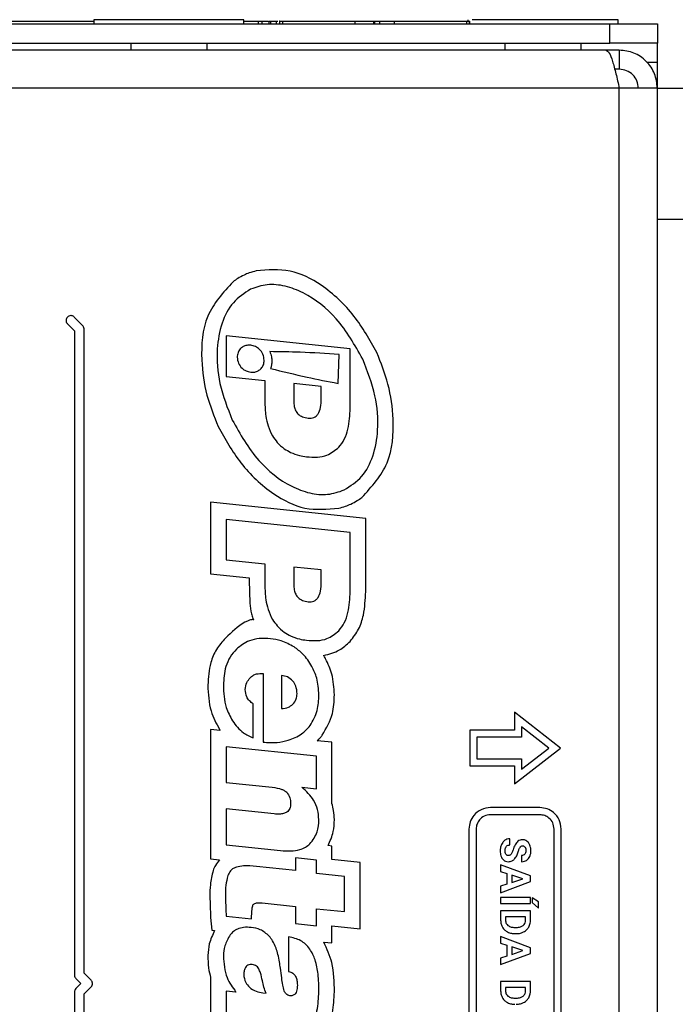
# Model space of a CAD drawing. Units: millimetres. Extents: x 7 to 286, y 8 to 196.
# Drawn here: x 177 to 186, y 157 to 171 of the extents above; entities that cross this region are included whole.
import ezdxf

# ---------------------------------------------------------------- set-up
doc = ezdxf.new("R2010")
doc.units = ezdxf.units.MM

msp = doc.modelspace()

# ---------------------------------------------------------------- linework, layer by layer
at = {"color": 7, "linetype": 'Continuous', "lineweight": 25}
for p, q in [((105.7637, 171.0762), (184.7637, 171.0762)), ((175.9389, 171.1162), (177.5471, 171.1162)), ((177.5471, 171.1362), (177.5471, 171.0762)), ((179.6471, 171.1362), (177.5471, 171.1362)), ((179.6471, 171.0762), (179.6471, 171.1362)), ((179.8471, 171.1162), (179.8978, 171.1162)), ((179.8471, 171.1162), (179.8471, 171.0762)), ((179.8978, 171.1162), (179.8978, 171.0762)), ((179.8978, 171.1162), (179.9845, 171.1162)), ((179.9935, 171.1162), (179.9935, 171.0762)), ((180.0202, 171.1162), (180.0202, 171.0762)), ((180.0956, 171.1162), (180.0956, 171.0762)), ((180.0956, 171.1162), (180.1144, 171.1162)), ((180.1116, 171.1162), (180.122, 171.1162)), ((180.1454, 171.1212), (180.1454, 171.0762)), ((180.188, 171.1162), (180.188, 171.0762)), ((180.188, 171.1162), (181.1988, 171.1162)), ((181.1988, 171.1162), (181.1988, 171.0762)), ((181.4577, 171.1162), (181.4577, 171.0762)), ((181.4679, 171.1162), (181.4679, 171.0762)), ((181.4741, 171.1162), (181.4741, 171.0762)), ((181.5414, 171.1162), (181.5414, 171.0762)), ((181.7494, 171.1162), (181.7494, 171.0762)), ((181.7494, 171.1162), (182.7603, 171.1162)), ((182.7603, 171.1162), (182.7603, 171.0762)), ((182.7804, 171.1362), (182.7804, 171.1162)), ((182.8029, 171.0762), (182.8029, 171.1212)), ((182.8029, 171.1162), (182.8029, 171.0762)), ((184.8804, 171.1362), (182.84, 171.1362)), ((184.7637, 170.8095), (184.7637, 171.0762)), ((184.7637, 171.0762), (185.4304, 171.0762)), ((184.8804, 171.0762), (184.8804, 171.1362)), ((185.4304, 171.0762), (185.4304, 170.8095)), ((105.7637, 170.8095), (184.7637, 170.8095)), ((178.0637, 170.8095), (178.0637, 170.7095)), ((179.1304, 170.7095), (179.1304, 170.8095)), ((183.2971, 170.8095), (183.2971, 170.7095)), ((184.3637, 170.7095), (184.3637, 170.8095)), ((185.4304, 170.8095), (184.7637, 170.8095)), ((185.4304, 170.5428), (185.4304, 170.8095)), ((184.7085, 170.7095), (105.819, 170.7095)), ((184.8971, 170.7095), (184.7085, 170.7095)), ((184.8971, 170.7095), (184.8971, 170.4428)), ((185.4304, 170.1762), (185.4304, 170.5428)), ((184.8971, 170.4428), (184.8329, 170.4428)), ((184.8971, 170.1762), (105.6304, 170.1762)), ((184.8971, 145.1762), (184.8971, 170.1762)), ((185.4304, 170.1762), (184.8971, 170.1762)), ((185.4304, 170.1762), (185.9304, 170.1762)), ((185.4304, 145.1762), (185.4304, 170.1762)), ((185.4304, 168.3428), (185.9304, 168.3428)), ((177.1786, 166.8797), (177.277, 166.7814)), ((177.3908, 166.8562), (177.273, 166.9741)), ((177.277, 166.7814), (177.277, 157.7644)), ((177.4103, 157.7929), (177.4103, 166.8099)), ((181.1328, 166.5299), (179.398, 166.7122)), ((179.398, 166.7122), (179.398, 166.1443)), ((181.1328, 165.6998), (181.1328, 166.5299)), ((180.9634, 166.0458), (180.9784, 166.4484)), ((179.398, 166.1443), (179.9394, 166.0875)), ((179.9394, 166.0875), (179.9394, 165.7963)), ((180.3436, 166.0449), (180.3436, 165.7995)), ((180.7285, 166.0045), (180.3436, 166.0449)), ((180.7285, 165.8361), (180.7285, 166.0045)), ((179.1806, 164.3849), (179.1806, 163.38)), ((181.3501, 164.1569), (179.1806, 164.3849)), ((179.398, 164.1435), (179.398, 163.5757)), ((181.1328, 163.9612), (179.398, 164.1435)), ((181.3501, 163.1311), (181.3501, 164.1569)), ((181.1328, 163.1311), (181.1328, 163.9612)), ((179.398, 163.5757), (179.9394, 163.5188)), ((179.9394, 163.5188), (179.9394, 163.2276)), ((180.3436, 163.4763), (180.3436, 163.2309)), ((180.7285, 163.4358), (180.3436, 163.4763)), ((180.7285, 163.2674), (180.7285, 163.4358)), ((179.1806, 163.38), (179.722, 163.3231)), ((179.722, 163.3231), (179.722, 163.2276)), ((179.7853, 162.737), (179.7853, 162.7364)), ((179.9153, 161.9859), (179.9153, 161.0259)), ((180.1727, 161.9589), (180.1727, 161.4969)), ((179.7782, 161.0836), (179.7782, 161.5624)), ((183.4304, 161.4432), (183.4304, 161.1932)), ((184.0733, 160.9432), (183.4304, 161.4432)), ((183.5304, 161.2387), (183.5304, 161.0932)), ((183.9104, 160.9432), (183.5304, 161.2387)), ((179.1806, 161.2017), (179.1806, 159.3931)), ((179.3156, 161.1875), (179.1806, 161.2017)), ((183.4304, 161.1932), (182.8066, 161.1932)), ((182.8066, 161.1932), (182.8066, 160.6932)), ((182.9066, 161.0932), (182.9066, 160.7932)), ((183.5304, 161.0932), (182.9066, 161.0932)), ((179.398, 160.9603), (179.398, 160.4622)), ((180.6612, 160.8275), (179.398, 160.9603)), ((180.8785, 161.0232), (180.6733, 161.0448)), ((180.8785, 160.1653), (180.8785, 161.0232)), ((180.6612, 160.3727), (180.6612, 160.8275)), ((183.4304, 160.4432), (184.0733, 160.9432)), ((183.5304, 160.6477), (183.9104, 160.9432)), ((182.8066, 160.6932), (183.4304, 160.6932)), ((182.9066, 160.7932), (183.5304, 160.7932)), ((183.4304, 160.6932), (183.4304, 160.4432)), ((183.5304, 160.7932), (183.5304, 160.6477)), ((179.398, 160.4622), (180.0428, 160.3944)), ((180.459, 160.394), (180.6612, 160.3727)), ((179.398, 160.0916), (179.398, 159.5888)), ((180.0693, 160.0211), (179.398, 160.0916)), ((183.7854, 160.1099), (183.0945, 160.1099)), ((183.7854, 160.0099), (183.0945, 160.0099)), ((182.7945, 159.8099), (182.7945, 155.4849)), ((182.8945, 159.8099), (182.8945, 155.4849)), ((183.9854, 155.4849), (183.9854, 159.8099)), ((184.0854, 155.4849), (184.0854, 159.8099)), ((179.398, 159.5888), (180.1583, 159.5089)), ((180.8785, 159.5715), (180.8231, 159.5773)), ((180.8785, 159.3838), (180.8785, 159.5715)), ((183.3682, 159.5863), (183.3682, 159.6727)), ((183.5314, 159.4381), (183.5314, 159.3521)), ((179.1806, 159.3931), (179.3062, 159.3798)), ((180.6612, 159.3758), (180.3701, 159.4064)), ((180.3701, 159.4064), (180.3701, 159.2283)), ((180.6612, 159.1881), (180.6612, 159.3758)), ((181.2707, 159.3426), (180.8785, 159.3838)), ((181.2707, 158.4122), (181.2707, 159.3426)), ((183.2368, 159.3085), (183.2368, 159.2169)), ((183.6548, 159.153), (183.2368, 159.3085)), ((180.3701, 159.2283), (179.8215, 159.286)), ((181.0534, 159.1469), (180.6612, 159.1881)), ((183.2368, 159.2169), (183.3226, 159.1882)), ((183.3226, 159.1882), (183.3226, 159.0372)), ((183.5492, 159.113), (183.3926, 159.165)), ((183.3926, 159.165), (183.3926, 159.0605)), ((181.0534, 158.6536), (181.0534, 159.1469)), ((183.2368, 158.9166), (183.6548, 159.0731)), ((183.3226, 159.0372), (183.2368, 159.0082)), ((183.3926, 159.0605), (183.5492, 159.113)), ((183.6548, 159.0731), (183.6548, 159.153)), ((183.2368, 159.0082), (183.2368, 158.9166)), ((179.9008, 158.7748), (180.3701, 158.7254)), ((183.6548, 158.8514), (183.2368, 158.8514)), ((183.2368, 158.8514), (183.2368, 158.7654)), ((183.2368, 158.7654), (183.6548, 158.7654)), ((183.6548, 158.7654), (183.6548, 158.8514)), ((183.7677, 158.7923), (183.6789, 158.8488)), ((183.6789, 158.8488), (183.6789, 158.7814)), ((183.6789, 158.7814), (183.7677, 158.7018)), ((183.7677, 158.7018), (183.7677, 158.7923)), ((180.3701, 158.7254), (180.3701, 158.4872)), ((180.6612, 158.6948), (181.0534, 158.6536)), ((180.6612, 158.4566), (180.6612, 158.6948)), ((183.6548, 158.6649), (183.2368, 158.6649)), ((183.2368, 158.6649), (183.2368, 158.5354)), ((183.6548, 158.5363), (183.6548, 158.6649)), ((179.1814, 158.5727), (179.1972, 158.3944)), ((179.398, 158.5918), (179.7541, 158.5544)), ((180.3701, 158.4872), (180.6612, 158.4566)), ((183.3061, 158.5787), (183.3061, 158.5371)), ((183.5848, 158.5787), (183.3061, 158.5787)), ((183.5848, 158.5363), (183.5848, 158.5787)), ((179.1972, 158.3944), (179.2373, 158.3902)), ((180.8785, 158.2152), (180.8785, 158.4534)), ((180.8785, 158.4534), (181.2707, 158.4122)), ((183.4334, 158.4326), (183.4555, 158.4326)), ((183.436, 158.3453), (183.4553, 158.3453)), ((180.2714, 158.2999), (180.2714, 157.8163)), ((180.7635, 158.2273), (180.8785, 158.2152)), ((183.2368, 158.3034), (183.2368, 158.2118)), ((183.6548, 158.1479), (183.2368, 158.3034)), ((183.2368, 158.2118), (183.3226, 158.1831)), ((183.2368, 157.9115), (183.6548, 158.068)), ((183.3226, 158.1831), (183.3226, 158.0321)), ((183.5492, 158.1079), (183.3926, 158.1599)), ((183.3926, 158.1599), (183.3926, 158.0554)), ((183.3926, 158.0554), (183.5492, 158.1079)), ((183.6548, 158.068), (183.6548, 158.1479)), ((183.3226, 158.0321), (183.2368, 158.0031)), ((183.2368, 158.0031), (183.2368, 157.9115)), ((177.5087, 157.6945), (177.4103, 157.7929)), ((177.2965, 157.7181), (177.3672, 157.6474)), ((177.3672, 157.6474), (177.2966, 157.5767)), ((179.1806, 157.7333), (179.1806, 157.5424)), ((183.2368, 157.6762), (183.2368, 157.5467)), ((183.6548, 157.6762), (183.2368, 157.6762)), ((183.6548, 157.5476), (183.6548, 157.6762)), ((177.277, 157.5295), (177.277, 148.5134)), ((177.4104, 157.5019), (177.5087, 157.6002)), ((177.4104, 148.4857), (177.4104, 157.5019)), ((179.1806, 157.5424), (179.1806, 157.069)), ((179.5351, 157.528), (179.398, 157.5424)), ((179.398, 157.5424), (179.398, 157.069)), ((179.9104, 157.5174), (179.9562, 157.5126)), ((183.3061, 157.59), (183.3061, 157.5484)), ((183.5848, 157.59), (183.3061, 157.59)), ((183.5848, 157.5476), (183.5848, 157.59)), ((183.4334, 157.4439), (183.4555, 157.4439))]:
    msp.add_line(p, q, dxfattribs=at)
at = {"color": 8, "linetype": 'Continuous', "lineweight": 25}
msp.add_line((185.2812, 170.5428), (185.4304, 170.5428), dxfattribs=at)
at = {"color": 7, "linetype": 'Continuous', "lineweight": 25}
for points, knots in [([(179.6471, 171.1162), (179.6631, 171.1162), (179.7174, 171.1162), (179.784, 171.1162), (179.8375, 171.1162), (179.8439, 171.1162), (179.8471, 171.1162)], [0, 0, 0, 0, 0.1388526, 0.4689451, 0.7301417, 1, 1, 1, 1]), ([(179.9935, 171.1162), (179.9947, 171.1162), (179.9967, 171.1162), (180.0133, 171.1162), (180.0202, 171.1162)], [0, 0, 0, 0, 0.5804608, 1, 1, 1, 1]), ([(180.0202, 171.1162), (180.0311, 171.1162), (180.0503, 171.1162), (180.082, 171.1162), (180.0956, 171.1162)], [0, 0, 0, 0, 0.5697898, 1, 1, 1, 1]), ([(180.1476, 171.1162), (180.1469, 171.1162), (180.1412, 171.1162), (180.1661, 171.1162), (180.188, 171.1162)], [0, 0, 0, 0, 0.1191038, 1, 1, 1, 1]), ([(181.1988, 171.1162), (181.2168, 171.1162), (181.2525, 171.1162), (181.3457, 171.1162), (181.4254, 171.1162), (181.4741, 171.1162)], [0, 0, 0, 0, 0.2826305, 0.5607259, 1, 1, 1, 1]), ([(181.4741, 171.1162), (181.5053, 171.1162), (181.5672, 171.1162), (181.6702, 171.1162), (181.7193, 171.1162), (181.7494, 171.1162)], [0, 0, 0, 0, 0.2825827, 0.5606488, 1, 1, 1, 1]), ([(182.7603, 171.1162), (182.7743, 171.1162), (182.799, 171.1162), (182.8002, 171.1162), (182.8007, 171.1162)], [0, 0, 0, 0, 0.5635097, 1, 1, 1, 1]), ([(179.6486, 167.5616), (179.6186, 167.5465), (179.5649, 167.5197), (179.516, 167.485), (179.4945, 167.4697)], [0, 0, 0, 0, 0.5599121, 1, 1, 1, 1]), ([(179.8182, 167.6206), (179.7857, 167.6119), (179.7277, 167.5964), (179.6728, 167.5722), (179.6486, 167.5616)], [0, 0, 0, 0, 0.5598904, 1, 1, 1, 1]), ([(181.5058, 166.4774), (181.4071, 166.6533), (181.2049, 167.0139), (180.7849, 167.4087), (180.3002, 167.662), (179.9785, 167.6343), (179.8182, 167.6206)], [0, 0, 0, 0, 0.27559448, 0.56497724, 0.78323141, 1, 1, 1, 1]), ([(179.4945, 167.4697), (179.3569, 167.3182), (179.0772, 167.0103), (179.037, 166.4104), (179.1087, 165.8883), (179.2277, 165.5877), (179.2854, 165.442)], [0, 0, 0, 0, 0.2741671, 0.557109, 0.7855201, 1, 1, 1, 1]), ([(181.3087, 166.3856), (181.1972, 166.5831), (180.9889, 166.9518), (180.5778, 167.2829), (180.2323, 167.4152), (179.9735, 167.4439), (179.8173, 167.3907), (179.7405, 167.3646)], [0, 0, 0, 0, 0.3343974, 0.6242497, 0.7578289, 0.8809497, 1, 1, 1, 1]), ([(179.7405, 167.3646), (179.6536, 167.308), (179.474, 167.1909), (179.3223, 166.8799), (179.2544, 166.4919), (179.2915, 166.0214), (179.4166, 165.702), (179.4824, 165.5339)], [0, 0, 0, 0, 0.1513325, 0.3125913, 0.4934303, 0.7334668, 1, 1, 1, 1]), ([(177.273, 166.9741), (177.2679, 166.9785), (177.2582, 166.9869), (177.2408, 166.9936), (177.2208, 166.9951), (177.199, 166.9889), (177.1785, 166.9742), (177.1638, 166.9537), (177.1576, 166.9319), (177.1592, 166.912), (177.1658, 166.8945), (177.1742, 166.8849), (177.1786, 166.8797)], [0, 0, 0, 0, 0.0966977, 0.182503, 0.2630054, 0.3810553, 0.5, 0.6189447, 0.7369946, 0.817497, 0.9033023, 1, 1, 1, 1]), ([(177.4103, 166.8099), (177.4091, 166.8196), (177.407, 166.837), (177.3958, 166.8503), (177.3908, 166.8562)], [0, 0, 0, 0, 0.5575575, 1, 1, 1, 1]), ([(179.7412, 166.5805), (179.7224, 166.5811), (179.686, 166.5821), (179.635, 166.5628), (179.5915, 166.5285), (179.5587, 166.4768), (179.5545, 166.4345), (179.5523, 166.4127)], [0, 0, 0, 0, 0.1959957, 0.3797924, 0.5588167, 0.7722092, 1, 1, 1, 1]), ([(179.9301, 166.3706), (179.9263, 166.3993), (179.9188, 166.4567), (179.8688, 166.5222), (179.8082, 166.5661), (179.7636, 166.5757), (179.7412, 166.5805)], [0, 0, 0, 0, 0.2796822, 0.5581569, 0.7779717, 1, 1, 1, 1]), ([(180.0083, 166.4904), (180.0175, 166.4666), (180.0339, 166.4238), (180.0363, 166.3781), (180.0373, 166.3578)], [0, 0, 0, 0, 0.5571436, 1, 1, 1, 1]), ([(180.9784, 166.4484), (180.7971, 166.4616), (180.4741, 166.4851), (180.1503, 166.4888), (180.0083, 166.4904)], [0, 0, 0, 0, 0.5614081, 1, 1, 1, 1]), ([(181.2966, 164.4497), (181.4343, 164.6013), (181.714, 164.9091), (181.7542, 165.5091), (181.6825, 166.0312), (181.5634, 166.3318), (181.5058, 166.4774)], [0, 0, 0, 0, 0.2741769, 0.557122, 0.7855308, 1, 1, 1, 1]), ([(179.5523, 166.4127), (179.5561, 166.384), (179.5637, 166.3266), (179.6136, 166.2611), (179.6743, 166.2172), (179.7188, 166.2075), (179.7412, 166.2027)], [0, 0, 0, 0, 0.2797168, 0.5582432, 0.7780564, 1, 1, 1, 1]), ([(179.7412, 166.2027), (179.76, 166.2022), (179.7965, 166.2012), (179.8475, 166.2205), (179.891, 166.2548), (179.9238, 166.3065), (179.928, 166.3488), (179.9301, 166.3706)], [0, 0, 0, 0, 0.1960536, 0.3798616, 0.5588738, 0.7722432, 1, 1, 1, 1]), ([(180.0373, 166.3578), (180.0363, 166.3378), (180.0346, 166.3028), (180.0235, 166.2696), (180.0187, 166.2553)], [0, 0, 0, 0, 0.5710932, 1, 1, 1, 1]), ([(181.0507, 164.5549), (181.1376, 164.6115), (181.3171, 164.7286), (181.4689, 165.0396), (181.5368, 165.4276), (181.4997, 165.8981), (181.3746, 166.2175), (181.3087, 166.3856)], [0, 0, 0, 0, 0.1513276, 0.3125837, 0.4934238, 0.7334643, 1, 1, 1, 1]), ([(180.0187, 166.2553), (180.1886, 166.2134), (180.5018, 166.1362), (180.8185, 166.0742), (180.9634, 166.0458)], [0, 0, 0, 0, 0.5422209, 1, 1, 1, 1]), ([(179.9394, 165.7963), (179.9408, 165.7263), (179.9433, 165.6097), (179.9731, 165.4972), (179.985, 165.4522)], [0, 0, 0, 0, 0.6008565, 1, 1, 1, 1]), ([(180.3436, 165.7995), (180.3447, 165.7744), (180.3467, 165.7277), (180.368, 165.6638), (180.4069, 165.6107), (180.4683, 165.5721), (180.5187, 165.5638), (180.5457, 165.5593)], [0, 0, 0, 0, 0.2143097, 0.3985119, 0.5665668, 0.7680579, 1, 1, 1, 1]), ([(180.5457, 165.5593), (180.56, 165.5586), (180.5872, 165.5572), (180.6261, 165.5675), (180.659, 165.5882), (180.6962, 165.6326), (180.7247, 165.7184), (180.7271, 165.7931), (180.7285, 165.8361)], [0, 0, 0, 0, 0.112252, 0.2129752, 0.3102888, 0.413121, 0.662659, 1, 1, 1, 1]), ([(180.974, 165.1522), (181.0016, 165.1881), (181.0604, 165.2648), (181.1215, 165.4524), (181.1283, 165.6016), (181.1328, 165.6998)], [0, 0, 0, 0, 0.2321786, 0.4950584, 1, 1, 1, 1]), ([(179.4824, 165.5339), (179.594, 165.3364), (179.8023, 164.9677), (180.2133, 164.6366), (180.5589, 164.5043), (180.8176, 164.4756), (180.9739, 164.5287), (181.0507, 164.5549)], [0, 0, 0, 0, 0.33439725, 0.62424645, 0.75782446, 0.88094604, 1, 1, 1, 1]), ([(179.2854, 165.442), (179.384, 165.2662), (179.5862, 164.9056), (180.0063, 164.5108), (180.491, 164.2575), (180.8127, 164.2852), (180.973, 164.2989)], [0, 0, 0, 0, 0.2755928, 0.5649765, 0.7832321, 1, 1, 1, 1]), ([(179.985, 165.4522), (180.0032, 165.4036), (180.0343, 165.32), (180.0895, 165.2502), (180.1126, 165.2211)], [0, 0, 0, 0, 0.58202, 1, 1, 1, 1]), ([(180.1126, 165.2211), (180.1441, 165.1893), (180.1998, 165.1331), (180.2698, 165.0968), (180.3002, 165.081)], [0, 0, 0, 0, 0.566121, 1, 1, 1, 1]), ([(180.3002, 165.081), (180.3403, 165.0649), (180.4118, 165.036), (180.488, 165.0252), (180.5216, 165.0205)], [0, 0, 0, 0, 0.5599315, 1, 1, 1, 1]), ([(180.5216, 165.0205), (180.5728, 165.0164), (180.669, 165.0088), (180.8334, 165.0385), (180.9216, 165.1098), (180.974, 165.1522)], [0, 0, 0, 0, 0.31542243, 0.59315663, 1, 1, 1, 1]), ([(181.1425, 164.3578), (181.1726, 164.3729), (181.2262, 164.3998), (181.2751, 164.4345), (181.2966, 164.4497)], [0, 0, 0, 0, 0.5600097, 1, 1, 1, 1]), ([(180.973, 164.2989), (181.0054, 164.3076), (181.0634, 164.3231), (181.1184, 164.3472), (181.1425, 164.3578)], [0, 0, 0, 0, 0.5599563, 1, 1, 1, 1]), ([(179.722, 163.2276), (179.7232, 163.1424), (179.7252, 163.007), (179.7447, 162.8496), (179.7654, 162.774), (179.7787, 162.7461), (179.7834, 162.7395), (179.7853, 162.737)], [0, 0, 0, 0, 0.5123724, 0.8146116, 0.9517786, 0.9812443, 1, 1, 1, 1]), ([(179.9394, 163.2276), (179.9408, 163.1576), (179.9433, 163.041), (179.9731, 162.9285), (179.985, 162.8836)], [0, 0, 0, 0, 0.6008654, 1, 1, 1, 1]), ([(180.3436, 163.2309), (180.3447, 163.2058), (180.3467, 163.1591), (180.368, 163.0952), (180.4069, 163.042), (180.4683, 163.0034), (180.5187, 162.9951), (180.5457, 162.9907)], [0, 0, 0, 0, 0.2142453, 0.3984311, 0.5665027, 0.7680291, 1, 1, 1, 1]), ([(180.5457, 162.9907), (180.56, 162.9899), (180.5872, 162.9885), (180.6261, 162.9988), (180.659, 163.0195), (180.6962, 163.064), (180.7247, 163.1497), (180.7271, 163.2245), (180.7285, 163.2674)], [0, 0, 0, 0, 0.112252, 0.2129752, 0.3102888, 0.413121, 0.662659, 1, 1, 1, 1]), ([(180.974, 162.5835), (181.0016, 162.6195), (181.0603, 162.6961), (181.1215, 162.8837), (181.1283, 163.033), (181.1328, 163.1311)], [0, 0, 0, 0, 0.23220008, 0.49507492, 1, 1, 1, 1]), ([(181.1327, 162.4351), (181.1753, 162.4905), (181.2603, 162.6015), (181.3365, 162.8425), (181.3449, 163.0216), (181.3501, 163.1311)], [0, 0, 0, 0, 0.279637, 0.5592754, 1, 1, 1, 1]), ([(179.985, 162.8836), (180.0032, 162.835), (180.0343, 162.7514), (180.0895, 162.6816), (180.1126, 162.6524)], [0, 0, 0, 0, 0.582024, 1, 1, 1, 1]), ([(179.7853, 162.7364), (179.7823, 162.7375), (179.7746, 162.74), (179.7591, 162.7401), (179.7353, 162.7362), (179.7012, 162.7242), (179.5718, 162.6574), (179.4745, 162.5643), (179.3895, 162.4829)], [0, 0, 0, 0, 0.0196538, 0.0503457, 0.0948216, 0.1696575, 0.2748441, 1, 1, 1, 1]), ([(180.1126, 162.6524), (180.1441, 162.6206), (180.1998, 162.5644), (180.2698, 162.5282), (180.3002, 162.5124)], [0, 0, 0, 0, 0.5661468, 1, 1, 1, 1]), ([(179.3895, 162.4829), (179.3444, 162.4314), (179.2553, 162.3296), (179.1609, 162.103), (179.1493, 161.9297), (179.1421, 161.823)], [0, 0, 0, 0, 0.28309646, 0.55878546, 1, 1, 1, 1]), ([(180.0187, 162.4731), (179.9665, 162.4759), (179.8668, 162.4811), (179.695, 162.4453), (179.599, 162.3716), (179.5411, 162.3272)], [0, 0, 0, 0, 0.304568, 0.5812048, 1, 1, 1, 1]), ([(180.3472, 162.3579), (180.2887, 162.39), (180.1853, 162.4466), (180.0692, 162.4651), (180.0187, 162.4731)], [0, 0, 0, 0, 0.5655248, 1, 1, 1, 1]), ([(180.3002, 162.5124), (180.3403, 162.4962), (180.4118, 162.4673), (180.488, 162.4566), (180.5216, 162.4518)], [0, 0, 0, 0, 0.55993508, 1, 1, 1, 1]), ([(180.5216, 162.4518), (180.5728, 162.4478), (180.669, 162.4402), (180.8334, 162.4698), (180.9216, 162.5411), (180.974, 162.5835)], [0, 0, 0, 0, 0.3154224, 0.5931566, 1, 1, 1, 1]), ([(179.5411, 162.3272), (179.5099, 162.2917), (179.4463, 162.2192), (179.3737, 162.0472), (179.365, 161.9105), (179.3595, 161.823)], [0, 0, 0, 0, 0.2571406, 0.5244444, 1, 1, 1, 1]), ([(180.5986, 162.0861), (180.5603, 162.1469), (180.4932, 162.2535), (180.3911, 162.3266), (180.3472, 162.3579)], [0, 0, 0, 0, 0.5703207, 1, 1, 1, 1]), ([(180.7614, 162.2384), (180.8383, 162.2579), (180.9786, 162.2935), (181.0848, 162.391), (181.1327, 162.4351)], [0, 0, 0, 0, 0.5485321, 1, 1, 1, 1]), ([(180.7891, 162.1909), (180.7841, 162.1999), (180.7751, 162.2159), (180.7656, 162.2315), (180.7614, 162.2384)], [0, 0, 0, 0, 0.560617, 1, 1, 1, 1]), ([(180.9122, 161.6874), (180.9065, 161.7858), (180.8964, 161.9617), (180.8219, 162.1209), (180.7891, 162.1909)], [0, 0, 0, 0, 0.5594931, 1, 1, 1, 1]), ([(180.6948, 161.6874), (180.6904, 161.7673), (180.6827, 161.9066), (180.6237, 162.0325), (180.5986, 162.0861)], [0, 0, 0, 0, 0.5737584, 1, 1, 1, 1]), ([(179.665, 161.762), (179.67, 161.7964), (179.6788, 161.8577), (179.7177, 161.9056), (179.7348, 161.9267)], [0, 0, 0, 0, 0.5595098, 1, 1, 1, 1]), ([(179.7348, 161.9267), (179.7477, 161.9384), (179.7735, 161.9618), (179.8357, 161.9868), (179.8843, 161.9863), (179.9153, 161.9859)], [0, 0, 0, 0, 0.2639995, 0.5305573, 1, 1, 1, 1]), ([(180.3328, 161.8795), (180.3082, 161.9021), (180.2625, 161.9444), (180.2012, 161.9543), (180.1727, 161.9589)], [0, 0, 0, 0, 0.5358822, 1, 1, 1, 1]), ([(179.1421, 161.823), (179.1473, 161.6998), (179.1567, 161.4799), (179.2603, 161.2867), (179.3058, 161.2018)], [0, 0, 0, 0, 0.5603815, 1, 1, 1, 1]), ([(179.3595, 161.823), (179.3635, 161.7168), (179.3703, 161.5402), (179.4529, 161.3854), (179.4858, 161.3237)], [0, 0, 0, 0, 0.6014666, 1, 1, 1, 1]), ([(180.3893, 161.7003), (180.387, 161.7385), (180.3833, 161.8035), (180.3475, 161.8573), (180.3328, 161.8795)], [0, 0, 0, 0, 0.587855, 1, 1, 1, 1]), ([(179.7782, 161.5624), (179.7591, 161.5756), (179.7222, 161.601), (179.6747, 161.6685), (179.6687, 161.7262), (179.665, 161.762)], [0, 0, 0, 0, 0.288727, 0.5574686, 1, 1, 1, 1]), ([(180.3291, 161.555), (180.3484, 161.579), (180.3829, 161.6219), (180.3873, 161.6763), (180.3893, 161.7003)], [0, 0, 0, 0, 0.5600501, 1, 1, 1, 1]), ([(180.5721, 161.2576), (180.6114, 161.3263), (180.6877, 161.4597), (180.6925, 161.6131), (180.6948, 161.6874)], [0, 0, 0, 0, 0.5152303, 1, 1, 1, 1]), ([(180.7428, 161.1229), (180.7997, 161.2208), (180.9016, 161.3963), (180.909, 161.5982), (180.9122, 161.6874)], [0, 0, 0, 0, 0.5579312, 1, 1, 1, 1]), ([(180.1727, 161.4969), (180.2064, 161.4988), (180.2651, 161.5021), (180.31, 161.5392), (180.3291, 161.555)], [0, 0, 0, 0, 0.5735854, 1, 1, 1, 1]), ([(179.4858, 161.3237), (179.5325, 161.2619), (179.6112, 161.1576), (179.7298, 161.105), (179.7782, 161.0836)], [0, 0, 0, 0, 0.5922872, 1, 1, 1, 1]), ([(180.2678, 161.0514), (180.3329, 161.0763), (180.4509, 161.1215), (180.5346, 161.2155), (180.5721, 161.2576)], [0, 0, 0, 0, 0.5519813, 1, 1, 1, 1]), ([(179.3058, 161.2018), (179.3076, 161.1991), (179.3109, 161.1943), (179.3142, 161.1896), (179.3156, 161.1875)], [0, 0, 0, 0, 0.5613592, 1, 1, 1, 1]), ([(180.6733, 161.0448), (180.6868, 161.0587), (180.7111, 161.0838), (180.7331, 161.1109), (180.7428, 161.1229)], [0, 0, 0, 0, 0.5570107, 1, 1, 1, 1]), ([(179.9153, 161.0259), (179.9805, 161.0207), (180.0995, 161.0112), (180.2154, 161.0389), (180.2678, 161.0514)], [0, 0, 0, 0, 0.5481469, 1, 1, 1, 1]), ([(180.0428, 160.3944), (180.089, 160.3878), (180.1491, 160.3793), (180.2156, 160.3486), (180.2356, 160.3317), (180.2449, 160.3238)], [0, 0, 0, 0, 0.6394159, 0.832381, 1, 1, 1, 1]), ([(180.2449, 160.3238), (180.2627, 160.2997), (180.2964, 160.2538), (180.299, 160.197), (180.3002, 160.1701)], [0, 0, 0, 0, 0.5254727, 1, 1, 1, 1]), ([(180.6948, 159.9409), (180.6913, 159.9885), (180.6843, 160.0833), (180.6127, 160.2484), (180.5186, 160.3376), (180.459, 160.394)], [0, 0, 0, 0, 0.2701957, 0.5383776, 1, 1, 1, 1]), ([(180.3002, 160.1701), (180.3002, 160.1566), (180.3001, 160.1311), (180.2903, 160.0957), (180.2724, 160.0664), (180.2427, 160.041), (180.198, 160.0234), (180.1375, 160.016), (180.0935, 160.0193), (180.0693, 160.0211)], [0, 0, 0, 0, 0.1250625, 0.2348941, 0.3366356, 0.4391306, 0.5913998, 0.7754235, 1, 1, 1, 1]), ([(180.9122, 159.9409), (180.9105, 159.9842), (180.9074, 160.0604), (180.8872, 160.1337), (180.8785, 160.1653)], [0, 0, 0, 0, 0.5688062, 1, 1, 1, 1]), ([(183.0945, 160.1099), (183.0498, 160.1039), (182.9619, 160.0922), (182.8647, 160.0115), (182.8054, 159.914), (182.7981, 159.8449), (182.7945, 159.8099)], [0, 0, 0, 0, 0.2837415, 0.5593747, 0.7769163, 1, 1, 1, 1]), ([(183.0945, 160.0099), (183.0647, 160.0059), (183.006, 159.998), (182.9413, 159.944), (182.9018, 159.8791), (182.8969, 159.8331), (182.8945, 159.8099)], [0, 0, 0, 0, 0.2839546, 0.5600393, 0.7776587, 1, 1, 1, 1]), ([(184.0854, 159.8099), (184.0796, 159.8545), (184.068, 159.9423), (183.9878, 160.0398), (183.8901, 160.0991), (183.8207, 160.1063), (183.7854, 160.1099)], [0, 0, 0, 0, 0.28331627, 0.55804855, 0.77543395, 1, 1, 1, 1]), ([(183.9854, 159.8099), (183.9815, 159.8396), (183.9738, 159.8982), (183.9204, 159.9632), (183.8552, 160.0027), (183.8089, 160.0075), (183.7854, 160.0099)], [0, 0, 0, 0, 0.2833163, 0.5580486, 0.7754339, 1, 1, 1, 1]), ([(180.5697, 159.6016), (180.6099, 159.6549), (180.6858, 159.7559), (180.6919, 159.8816), (180.6948, 159.9409)], [0, 0, 0, 0, 0.5283421, 1, 1, 1, 1]), ([(180.8231, 159.5773), (180.8522, 159.6414), (180.9049, 159.7574), (180.91, 159.8842), (180.9122, 159.9409)], [0, 0, 0, 0, 0.5531135, 1, 1, 1, 1]), ([(180.1583, 159.5089), (180.2076, 159.5053), (180.2982, 159.4987), (180.4165, 159.5161), (180.5074, 159.55), (180.5495, 159.5848), (180.5697, 159.6016)], [0, 0, 0, 0, 0.3400483, 0.62513857, 0.81994024, 1, 1, 1, 1]), ([(183.2485, 159.5915), (183.2429, 159.576), (183.2325, 159.5475), (183.2314, 159.5173), (183.2309, 159.5036)], [0, 0, 0, 0, 0.5456793, 1, 1, 1, 1]), ([(183.2969, 159.6519), (183.286, 159.6428), (183.2657, 159.6259), (183.254, 159.6024), (183.2485, 159.5915)], [0, 0, 0, 0, 0.53877529, 1, 1, 1, 1]), ([(183.3682, 159.6727), (183.3537, 159.6717), (183.3283, 159.67), (183.3064, 159.6574), (183.2969, 159.6519)], [0, 0, 0, 0, 0.57013351, 1, 1, 1, 1]), ([(183.2991, 159.5036), (183.2995, 159.513), (183.3001, 159.5302), (183.3072, 159.5534), (183.3204, 159.5722), (183.3419, 159.5846), (183.359, 159.5857), (183.3682, 159.5863)], [0, 0, 0, 0, 0.22881008, 0.419092, 0.5850905, 0.77747865, 1, 1, 1, 1]), ([(183.44, 159.5886), (183.4345, 159.577), (183.4235, 159.554), (183.4155, 159.5297), (183.4115, 159.5177)], [0, 0, 0, 0, 0.5035528, 1, 1, 1, 1]), ([(183.5438, 159.6598), (183.5321, 159.6588), (183.5088, 159.6567), (183.4693, 159.6341), (183.4515, 159.6064), (183.44, 159.5886)], [0, 0, 0, 0, 0.26435, 0.5262552, 1, 1, 1, 1]), ([(183.5091, 159.5532), (183.5117, 159.5566), (183.5166, 159.5631), (183.5279, 159.5716), (183.5375, 159.5729), (183.5433, 159.5736)], [0, 0, 0, 0, 0.3109583, 0.5868678, 1, 1, 1, 1]), ([(183.5433, 159.5736), (183.5472, 159.5734), (183.5548, 159.5729), (183.5677, 159.5679), (183.5744, 159.5607), (183.5786, 159.5562)], [0, 0, 0, 0, 0.2868436, 0.5581713, 1, 1, 1, 1]), ([(183.6042, 159.6407), (183.5938, 159.6468), (183.5751, 159.6579), (183.5534, 159.6592), (183.5438, 159.6598)], [0, 0, 0, 0, 0.5541226, 1, 1, 1, 1]), ([(183.6458, 159.5859), (183.6399, 159.5982), (183.6296, 159.6193), (183.6117, 159.6344), (183.6042, 159.6407)], [0, 0, 0, 0, 0.58110627, 1, 1, 1, 1]), ([(183.6607, 159.5056), (183.66, 159.5215), (183.6589, 159.5491), (183.6497, 159.575), (183.6458, 159.5859)], [0, 0, 0, 0, 0.5771691, 1, 1, 1, 1]), ([(183.2309, 159.5036), (183.2319, 159.4799), (183.2337, 159.4404), (183.2537, 159.4067), (183.2618, 159.3931)], [0, 0, 0, 0, 0.5982619, 1, 1, 1, 1]), ([(183.3115, 159.4556), (183.3075, 159.4633), (183.2997, 159.4784), (183.2993, 159.4953), (183.2991, 159.5036)], [0, 0, 0, 0, 0.51115, 1, 1, 1, 1]), ([(183.3464, 159.4384), (183.3425, 159.4387), (183.3349, 159.4392), (183.322, 159.4441), (183.3155, 159.4513), (183.3115, 159.4556)], [0, 0, 0, 0, 0.2935973, 0.5663034, 1, 1, 1, 1]), ([(183.384, 159.4556), (183.3814, 159.4527), (183.3762, 159.4469), (183.3635, 159.4399), (183.353, 159.439), (183.3464, 159.4384)], [0, 0, 0, 0, 0.2729577, 0.5412152, 1, 1, 1, 1]), ([(183.4115, 159.5177), (183.4069, 159.5035), (183.3999, 159.4818), (183.3881, 159.4624), (183.384, 159.4556)], [0, 0, 0, 0, 0.6532085, 1, 1, 1, 1]), ([(183.4284, 159.3856), (183.4406, 159.4018), (183.4649, 159.4344), (183.4772, 159.4732), (183.4833, 159.4927)], [0, 0, 0, 0, 0.4973084, 1, 1, 1, 1]), ([(183.4833, 159.4927), (183.4874, 159.5058), (183.494, 159.5269), (183.505, 159.546), (183.5091, 159.5532)], [0, 0, 0, 0, 0.6236634, 1, 1, 1, 1]), ([(183.576, 159.4562), (183.5691, 159.4505), (183.5561, 159.4396), (183.5393, 159.4386), (183.5314, 159.4381)], [0, 0, 0, 0, 0.5331103, 1, 1, 1, 1]), ([(183.5919, 159.5071), (183.5914, 159.496), (183.5905, 159.4775), (183.5802, 159.4623), (183.576, 159.4562)], [0, 0, 0, 0, 0.5996704, 1, 1, 1, 1]), ([(183.5786, 159.5562), (183.5828, 159.5484), (183.5912, 159.5331), (183.5917, 159.5156), (183.5919, 159.5071)], [0, 0, 0, 0, 0.5108172, 1, 1, 1, 1]), ([(183.6444, 159.4259), (183.6497, 159.4398), (183.6593, 159.4656), (183.6603, 159.493), (183.6607, 159.5056)], [0, 0, 0, 0, 0.5400083, 1, 1, 1, 1]), ([(179.3062, 159.3798), (179.2853, 159.3546), (179.2473, 159.3089), (179.2255, 159.2538), (179.2156, 159.229)], [0, 0, 0, 0, 0.551242, 1, 1, 1, 1]), ([(179.8215, 159.286), (179.7609, 159.2922), (179.6671, 159.3019), (179.5749, 159.2843), (179.5423, 159.278)], [0, 0, 0, 0, 0.6466378, 1, 1, 1, 1]), ([(183.2618, 159.3931), (183.2678, 159.3862), (183.2796, 159.3725), (183.3085, 159.3556), (183.3321, 159.3534), (183.3469, 159.3521)], [0, 0, 0, 0, 0.28126317, 0.55113348, 1, 1, 1, 1]), ([(183.3469, 159.3521), (183.3642, 159.3538), (183.395, 159.3568), (183.4183, 159.3769), (183.4284, 159.3856)], [0, 0, 0, 0, 0.5630498, 1, 1, 1, 1]), ([(183.5314, 159.3521), (183.545, 159.353), (183.5688, 159.3547), (183.5897, 159.3664), (183.5987, 159.3714)], [0, 0, 0, 0, 0.56672256, 1, 1, 1, 1]), ([(183.5987, 159.3714), (183.6091, 159.3796), (183.6281, 159.3947), (183.6394, 159.4162), (183.6444, 159.4259)], [0, 0, 0, 0, 0.5470106, 1, 1, 1, 1]), ([(179.2156, 159.229), (179.1998, 159.1632), (179.1716, 159.0457), (179.1712, 158.925), (179.171, 158.8719)], [0, 0, 0, 0, 0.560311, 1, 1, 1, 1]), ([(179.4208, 159.1573), (179.4105, 159.1124), (179.3888, 159.0185), (179.3885, 158.9222), (179.3884, 158.8719)], [0, 0, 0, 0, 0.4783516, 1, 1, 1, 1]), ([(179.5423, 159.278), (179.5268, 159.272), (179.4963, 159.2601), (179.4499, 159.221), (179.432, 159.1818), (179.4208, 159.1573)], [0, 0, 0, 0, 0.281319, 0.5511004, 1, 1, 1, 1]), ([(179.171, 158.8719), (179.1715, 158.8392), (179.1723, 158.7807), (179.1748, 158.7222), (179.1759, 158.6965)], [0, 0, 0, 0, 0.560035, 1, 1, 1, 1]), ([(179.3884, 158.8719), (179.3888, 158.8462), (179.3896, 158.7907), (179.3919, 158.7352), (179.3931, 158.7054)], [0, 0, 0, 0, 0.4632647, 1, 1, 1, 1]), ([(179.7541, 158.5544), (179.7546, 158.5994), (179.7554, 158.6558), (179.764, 158.72), (179.7706, 158.7384), (179.7733, 158.746)], [0, 0, 0, 0, 0.6974811, 0.8747655, 1, 1, 1, 1]), ([(179.7733, 158.746), (179.7765, 158.7508), (179.7831, 158.7609), (179.8013, 158.7702), (179.8405, 158.7797), (179.8746, 158.7769), (179.9008, 158.7748)], [0, 0, 0, 0, 0.12175963, 0.26069665, 0.43166357, 1, 1, 1, 1]), ([(179.1759, 158.6965), (179.1766, 158.6733), (179.1777, 158.632), (179.1803, 158.5908), (179.1814, 158.5727)], [0, 0, 0, 0, 0.5611777, 1, 1, 1, 1]), ([(179.3931, 158.7054), (179.3942, 158.6788), (179.3958, 158.6409), (179.3975, 158.6031), (179.398, 158.5918)], [0, 0, 0, 0, 0.7032553, 1, 1, 1, 1]), ([(183.2368, 158.5354), (183.2381, 158.5157), (183.2403, 158.4812), (183.2555, 158.4503), (183.262, 158.4369)], [0, 0, 0, 0, 0.5701392, 1, 1, 1, 1]), ([(183.3061, 158.5371), (183.3066, 158.5283), (183.3075, 158.5114), (183.3165, 158.4833), (183.3306, 158.4687), (183.3391, 158.4599)], [0, 0, 0, 0, 0.3061992, 0.5830968, 1, 1, 1, 1]), ([(183.552, 158.4591), (183.5576, 158.4644), (183.5689, 158.4749), (183.5822, 158.5013), (183.5838, 158.5227), (183.5848, 158.5363)], [0, 0, 0, 0, 0.2652361, 0.5322918, 1, 1, 1, 1]), ([(183.63, 158.4376), (183.638, 158.4548), (183.6525, 158.4862), (183.6541, 158.5207), (183.6548, 158.5363)], [0, 0, 0, 0, 0.5465736, 1, 1, 1, 1]), ([(179.2373, 158.3902), (179.208, 158.3283), (179.1553, 158.2171), (179.1462, 158.0948), (179.1422, 158.0405)], [0, 0, 0, 0, 0.5566472, 1, 1, 1, 1]), ([(179.7469, 158.432), (179.712, 158.4341), (179.647, 158.4379), (179.5617, 158.4161), (179.4969, 158.378), (179.4687, 158.3439), (179.4545, 158.3268)], [0, 0, 0, 0, 0.3202394, 0.5957478, 0.7968649, 1, 1, 1, 1]), ([(179.9995, 158.3116), (179.9598, 158.3459), (179.8863, 158.4095), (179.7908, 158.4249), (179.7469, 158.432)], [0, 0, 0, 0, 0.5399414, 1, 1, 1, 1]), ([(183.262, 158.4369), (183.2725, 158.4216), (183.2913, 158.3941), (183.3198, 158.3769), (183.3324, 158.3693)], [0, 0, 0, 0, 0.5560746, 1, 1, 1, 1]), ([(183.3324, 158.3693), (183.3504, 158.3616), (183.3836, 158.3474), (183.4196, 158.346), (183.436, 158.3453)], [0, 0, 0, 0, 0.5427977, 1, 1, 1, 1]), ([(183.3391, 158.4599), (183.354, 158.4513), (183.3832, 158.4345), (183.4169, 158.4333), (183.4334, 158.4326)], [0, 0, 0, 0, 0.5098774, 1, 1, 1, 1]), ([(183.4553, 158.3453), (183.4761, 158.3464), (183.5124, 158.3484), (183.5453, 158.3633), (183.5594, 158.3697)], [0, 0, 0, 0, 0.5737501, 1, 1, 1, 1]), ([(183.4555, 158.4326), (183.4767, 158.4333), (183.5113, 158.4344), (183.5407, 158.4522), (183.552, 158.4591)], [0, 0, 0, 0, 0.6129315, 1, 1, 1, 1]), ([(183.5594, 158.3697), (183.5753, 158.3798), (183.6037, 158.3976), (183.622, 158.4255), (183.63, 158.4376)], [0, 0, 0, 0, 0.5632581, 1, 1, 1, 1]), ([(179.4545, 158.3268), (179.4253, 158.2769), (179.3721, 158.1862), (179.3634, 158.0818), (179.3595, 158.0348)], [0, 0, 0, 0, 0.55026189, 1, 1, 1, 1]), ([(180.0957, 158.1415), (180.0816, 158.177), (180.0571, 158.2382), (180.0165, 158.2899), (179.9995, 158.3116)], [0, 0, 0, 0, 0.5798415, 1, 1, 1, 1]), ([(180.6948, 157.5336), (180.6939, 157.6156), (180.6922, 157.7654), (180.6518, 157.9688), (180.5765, 158.1355), (180.4473, 158.2635), (180.3306, 158.2877), (180.2714, 158.2999)], [0, 0, 0, 0, 0.2538337, 0.4634347, 0.6372996, 0.8161701, 1, 1, 1, 1]), ([(180.9122, 157.5297), (180.9105, 157.6688), (180.9076, 157.9123), (180.8067, 158.1328), (180.7635, 158.2273)], [0, 0, 0, 0, 0.5712951, 1, 1, 1, 1]), ([(180.1451, 157.9499), (180.1386, 157.985), (180.1267, 158.0501), (180.1055, 158.1127), (180.0957, 158.1415)], [0, 0, 0, 0, 0.5397407, 1, 1, 1, 1]), ([(179.1422, 158.0405), (179.1429, 157.9817), (179.1443, 157.8777), (179.1696, 157.777), (179.1806, 157.7333)], [0, 0, 0, 0, 0.5655909, 1, 1, 1, 1]), ([(179.3595, 158.0348), (179.3663, 157.9295), (179.3784, 157.7431), (179.4876, 157.5932), (179.5351, 157.528)], [0, 0, 0, 0, 0.56525463, 1, 1, 1, 1]), ([(179.7492, 157.9145), (179.7381, 157.914), (179.7167, 157.9131), (179.6876, 157.8975), (179.6645, 157.8692), (179.6488, 157.8266), (179.6453, 157.7928), (179.6434, 157.774)], [0, 0, 0, 0, 0.1679705, 0.3219717, 0.4845418, 0.7130323, 1, 1, 1, 1]), ([(179.8539, 157.8553), (179.8481, 157.8646), (179.8362, 157.8832), (179.8003, 157.907), (179.7693, 157.9116), (179.7492, 157.9145)], [0, 0, 0, 0, 0.25963909, 0.52207094, 1, 1, 1, 1]), ([(180.1752, 157.7266), (180.1694, 157.7718), (180.1598, 157.8463), (180.1492, 157.9207), (180.1451, 157.9499)], [0, 0, 0, 0, 0.60652659, 1, 1, 1, 1]), ([(179.9044, 157.6864), (179.897, 157.7236), (179.8853, 157.7815), (179.8622, 157.8358), (179.8539, 157.8553)], [0, 0, 0, 0, 0.6406203, 1, 1, 1, 1]), ([(180.2714, 157.8163), (180.2923, 157.8099), (180.3332, 157.7973), (180.3728, 157.7473), (180.3915, 157.6884), (180.3932, 157.6476), (180.3941, 157.6253)], [0, 0, 0, 0, 0.258805, 0.50781352, 0.73172914, 1, 1, 1, 1]), ([(177.277, 157.7644), (177.2782, 157.7547), (177.2804, 157.7374), (177.2916, 157.724), (177.2965, 157.7181)], [0, 0, 0, 0, 0.557818, 1, 1, 1, 1]), ([(177.5087, 157.6002), (177.5148, 157.6082), (177.5268, 157.6238), (177.5296, 157.6517), (177.5235, 157.6764), (177.5137, 157.6884), (177.5087, 157.6945)], [0, 0, 0, 0, 0.2836063, 0.5579514, 0.7751311, 1, 1, 1, 1]), ([(179.6434, 157.774), (179.6488, 157.7346), (179.6583, 157.6667), (179.7037, 157.6161), (179.7228, 157.5948)], [0, 0, 0, 0, 0.5794048, 1, 1, 1, 1]), ([(179.9562, 157.5126), (179.9452, 157.5401), (179.9227, 157.5965), (179.9106, 157.656), (179.9044, 157.6864)], [0, 0, 0, 0, 0.4879291, 1, 1, 1, 1]), ([(180.2112, 157.5459), (180.2037, 157.5725), (180.1868, 157.6317), (180.1793, 157.6929), (180.1752, 157.7266)], [0, 0, 0, 0, 0.4490531, 1, 1, 1, 1]), ([(177.2966, 157.5767), (177.2904, 157.5689), (177.2793, 157.555), (177.2777, 157.5373), (177.277, 157.5295)], [0, 0, 0, 0, 0.5589149, 1, 1, 1, 1]), ([(179.7228, 157.5948), (179.7531, 157.5731), (179.8098, 157.5326), (179.8785, 157.5222), (179.9104, 157.5174)], [0, 0, 0, 0, 0.5351659, 1, 1, 1, 1]), ([(180.2906, 157.4774), (180.2805, 157.4793), (180.2608, 157.483), (180.2375, 157.4999), (180.221, 157.5215), (180.2146, 157.5375), (180.2112, 157.5459)], [0, 0, 0, 0, 0.2746933, 0.536547, 0.7552141, 1, 1, 1, 1]), ([(180.3941, 157.6253), (180.3937, 157.6092), (180.3929, 157.5798), (180.3847, 157.5402), (180.3715, 157.5113), (180.3546, 157.4925), (180.336, 157.4815), (180.3141, 157.4761), (180.2987, 157.477), (180.2906, 157.4774)], [0, 0, 0, 0, 0.2312749, 0.4215467, 0.578094, 0.6810879, 0.7800863, 0.8838313, 1, 1, 1, 1]), ([(180.5746, 157.065), (180.5946, 157.0909), (180.6405, 157.1503), (180.6832, 157.3125), (180.6901, 157.444), (180.6948, 157.5336)], [0, 0, 0, 0, 0.1977225, 0.4531875, 1, 1, 1, 1]), ([(180.725, 156.9081), (180.763, 156.956), (180.8408, 157.0539), (180.8991, 157.2721), (180.9072, 157.4324), (180.9122, 157.5297)], [0, 0, 0, 0, 0.2739454, 0.5594203, 1, 1, 1, 1]), ([(183.2368, 157.5467), (183.2381, 157.527), (183.2403, 157.4925), (183.2555, 157.4616), (183.262, 157.4482)], [0, 0, 0, 0, 0.5701392, 1, 1, 1, 1]), ([(183.3061, 157.5484), (183.3066, 157.5396), (183.3075, 157.5227), (183.3165, 157.4946), (183.3306, 157.48), (183.3391, 157.4712)], [0, 0, 0, 0, 0.3061992, 0.5830968, 1, 1, 1, 1]), ([(183.552, 157.4704), (183.5576, 157.4757), (183.5689, 157.4862), (183.5822, 157.5126), (183.5838, 157.534), (183.5848, 157.5476)], [0, 0, 0, 0, 0.2652361, 0.5322918, 1, 1, 1, 1]), ([(183.63, 157.4489), (183.638, 157.4661), (183.6525, 157.4975), (183.6541, 157.532), (183.6548, 157.5476)], [0, 0, 0, 0, 0.5465736, 1, 1, 1, 1]), ([(183.262, 157.4482), (183.2725, 157.4329), (183.2913, 157.4054), (183.3198, 157.3882), (183.3324, 157.3806)], [0, 0, 0, 0, 0.5560746, 1, 1, 1, 1]), ([(183.3324, 157.3806), (183.3504, 157.3729), (183.3836, 157.3587), (183.4196, 157.3573), (183.436, 157.3566)], [0, 0, 0, 0, 0.5427977, 1, 1, 1, 1]), ([(183.3391, 157.4712), (183.354, 157.4626), (183.3832, 157.4458), (183.4169, 157.4446), (183.4334, 157.4439)], [0, 0, 0, 0, 0.5098774, 1, 1, 1, 1]), ([(183.4553, 157.3566), (183.4761, 157.3577), (183.5124, 157.3597), (183.5453, 157.3746), (183.5594, 157.381)], [0, 0, 0, 0, 0.5737501, 1, 1, 1, 1]), ([(183.4555, 157.4439), (183.4767, 157.4446), (183.5113, 157.4457), (183.5407, 157.4635), (183.552, 157.4704)], [0, 0, 0, 0, 0.6129315, 1, 1, 1, 1]), ([(183.5594, 157.381), (183.5753, 157.3911), (183.6037, 157.4089), (183.622, 157.4368), (183.63, 157.4489)], [0, 0, 0, 0, 0.5632581, 1, 1, 1, 1])]:
    msp.add_open_spline(points, degree=3, knots=knots, dxfattribs=at)
for points in [[(184.7085, 170.7095), (184.7242, 170.7015), (184.7557, 170.6855), (184.8028, 170.5621), (184.8499, 170.3858), (184.8814, 170.2461), (184.8971, 170.1762)], [(185.4304, 170.1762), (185.4224, 170.2461), (185.4064, 170.3858), (185.283, 170.5621), (185.1067, 170.6855), (184.967, 170.7015), (184.8971, 170.7095)], [(185.1637, 170.1762), (185.1597, 170.2111), (185.1517, 170.281), (185.09, 170.3692), (185.0019, 170.4308), (184.932, 170.4388), (184.8971, 170.4428)]]:
    msp.add_open_spline(points, degree=3, dxfattribs=at)

doc.saveas('drawing.dxf')
